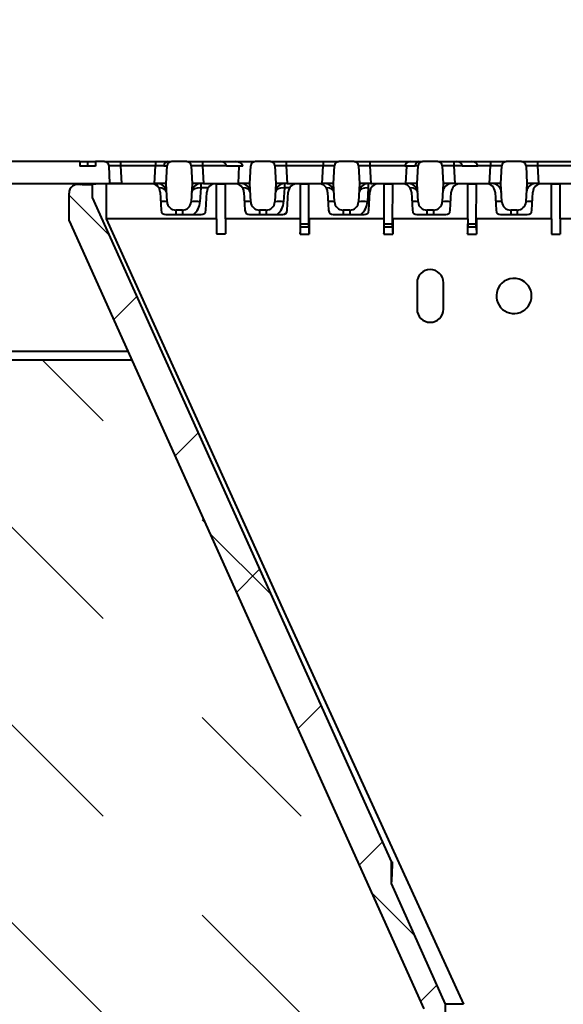
# Model space of a CAD drawing. Units: millimetres. Extents: x 0 to 9865, y 0 to 5940.
# Drawn here: x 4752 to 4875, y 4438 to 4661 of the extents above; entities that cross this region are included whole.
import ezdxf
from ezdxf import colors
from ezdxf.entities.mleader import LeaderData, LeaderLine
from ezdxf.math import Vec2, Vec3

# ---------------------------------------------------------------- set-up
doc = ezdxf.new("R2010")
doc.units = ezdxf.units.MM
doc.header["$LTSCALE"] = 15
for name, color, linetype, lineweight in [('HAURATON_ConstructionSite_Contour', 7, 'Continuous', 40), ('HAURATON_ConstructionSite_Hatching', 8, 'Continuous', 15), ('HAURATON_Product_Contour', 7, 'Continuous', 40), ('HAURATON_Product_Hatching', 1, 'Continuous', 15)]:
    doc.layers.add(name, color=color, linetype=linetype, lineweight=lineweight)
doc.layers.add('HAURATON_Text_Macro', color=112, linetype='Continuous')
doc.styles.get("Standard").update_dxf_attribs({"font": 'arial.ttf'})

# ---------------------------------------------------------------- blocks, each defined once
blk = doc.blocks.new('10300_Schnitt')
at = {"layer": 'HAURATON_Product_Hatching'}
h = blk.add_hatch(dxfattribs=at)
h.set_pattern_fill('ANSI37', color=256, scale=10, style=0)
edge = h.paths.add_edge_path(flags=0)
edge.add_line((12718.64, 2384.99), (12718.64, 2280.19))
edge.add_line((12718.64, 2280.19), (12713.38, 2280.19))
edge.add_line((12713.38, 2280.19), (12713.38, 2275.41))
edge.add_line((12713.38, 2275.41), (12720.87, 2275.41))
edge.add_line((12720.87, 2275.41), (12720.87, 2218.41))
edge.add_line((12720.87, 2218.41), (12721.67, 2215.41))
edge.add_line((12721.67, 2215.41), (12723.62, 2215.41))
edge.add_line((12723.62, 2215.41), (12723.62, 2386.05))
edge.add_spline(control_points=[(12723.62, 2386.05), (12719.52, 2395.17), (12715.42, 2404.29), (12711.32, 2413.42)], knot_values=[0.001176, 0.001176, 0.001176, 0.001176, 0.031176, 0.031176, 0.031176, 0.031176], weights=[1, 1, 1, 1], degree=3, periodic=0)
edge.add_line((12711.32, 2413.42), (12711.32, 2418.29))
edge.add_line((12711.32, 2418.29), (12643.41, 2569.29))
edge.add_line((12643.41, 2569.29), (12643.41, 2572.25))
edge.add_line((12643.41, 2572.25), (12641.12, 2572.25))
edge.add_spline(control_points=[(12641.12, 2572.25), (12641.01, 2572.25), (12640.89, 2572.23), (12640.79, 2572.2), (12640.77, 2572.19), (12640.74, 2572.18), (12640.72, 2572.17)], knot_values=[0, 0, 0, 0, 0.000336, 0.000336, 0.000336, 0.000411, 0.000411, 0.000411, 0.000411], weights=[1, 1, 1, 1, 1, 1, 1], degree=3, periodic=0)
edge.add_ellipse((12640.14, 2570.25), major_axis=(-1.79, -0.89), ratio=0.99981, start_angle=226.7443, end_angle=333.4423)
edge.add_line((12638.14, 2570.25), (12638.14, 2563.99))
edge.add_line((12638.14, 2563.99), (12718.64, 2384.99))
at = {"layer": 'HAURATON_ConstructionSite_Contour'}
for p, q in [((12640.62, 2577.41), (12623.82, 2577.41)), ((12640.62, 2577.41), (12640.62, 2576.41)), ((12640.62, 2577.41), (12642.37, 2577.41)), ((12642.37, 2577.41), (12642.37, 2576.41)), ((12642.37, 2577.41), (12644.12, 2577.41)), ((12644.12, 2577.41), (12644.12, 2576.41)), ((12646.22, 2577.41), (12644.12, 2577.41)), ((12646.22, 2577.41), (12649.82, 2577.41)), ((12649.82, 2577.41), (12649.82, 2576.46)), ((12649.82, 2577.41), (12657.79, 2577.41)), ((12657.79, 2577.41), (12657.79, 2576.46)), ((12657.79, 2577.41), (12660.51, 2577.41)), ((12660.51, 2577.41), (12661.35, 2577.41)), ((12664.86, 2577.41), (12661.38, 2577.41)), ((12664.86, 2577.41), (12668.45, 2577.41)), ((12668.45, 2577.41), (12668.45, 2576.46)), ((12668.45, 2577.41), (12672.46, 2577.41)), ((12672.46, 2577.41), (12675.96, 2577.41)), ((12675.96, 2577.41), (12676.79, 2577.41)), ((12676.79, 2577.41), (12680.34, 2577.41)), ((12683.86, 2577.41), (12680.38, 2577.41)), ((12683.86, 2577.41), (12687.45, 2577.41)), ((12687.45, 2577.41), (12687.45, 2576.46)), ((12687.45, 2577.41), (12695.79, 2577.41)), ((12695.79, 2577.41), (12695.79, 2576.46)), ((12695.79, 2577.41), (12699.38, 2577.41)), ((12702.86, 2577.41), (12699.38, 2577.41)), ((12702.86, 2577.41), (12706.45, 2577.41)), ((12706.45, 2577.41), (12706.45, 2576.46)), ((12706.45, 2577.41), (12714.79, 2577.41)), ((12714.79, 2577.41), (12715.65, 2577.41)), ((12715.65, 2577.41), (12717.51, 2577.41)), ((12717.51, 2577.41), (12718.38, 2577.41)), ((12721.86, 2577.41), (12718.38, 2577.41)), ((12721.86, 2577.41), (12725.45, 2577.41)), ((12725.45, 2577.41), (12725.45, 2576.46)), ((12725.45, 2577.41), (12725.97, 2577.41)), ((12725.97, 2577.41), (12729.47, 2577.41)), ((12729.47, 2577.41), (12733.79, 2577.41)), ((12733.79, 2577.41), (12733.79, 2576.46)), ((12733.79, 2577.41), (12737.38, 2577.41)), ((12740.86, 2577.41), (12737.38, 2577.41)), ((12740.86, 2577.41), (12744.45, 2577.41)), ((12744.45, 2577.41), (12744.45, 2576.46)), ((12744.45, 2577.41), (12752.79, 2577.41)), ((12644.12, 2576.41), (12640.62, 2576.41)), ((12647.43, 2572.41), (12647.22, 2576.46)), ((12649.82, 2576.46), (12650.03, 2572.41)), ((12657.79, 2576.46), (12649.82, 2576.46)), ((12657.57, 2572.41), (12657.79, 2576.46)), ((12660.38, 2576.41), (12659.68, 2576.41)), ((12660.17, 2572.41), (12660.38, 2576.46)), ((12665.86, 2576.46), (12666.07, 2572.41)), ((12668.45, 2576.46), (12668.67, 2572.41)), ((12673.89, 2576.46), (12668.45, 2576.46)), ((12673.89, 2576.46), (12673.9, 2576.41)), ((12676.78, 2576.41), (12673.9, 2576.41)), ((12676.57, 2572.41), (12676.78, 2576.41)), ((12677.56, 2576.41), (12676.78, 2576.41)), ((12679.17, 2572.41), (12679.38, 2576.46)), ((12684.86, 2576.46), (12685.07, 2572.41)), ((12687.45, 2576.46), (12687.67, 2572.41)), ((12695.79, 2576.46), (12687.45, 2576.46)), ((12695.57, 2572.41), (12695.79, 2576.46)), ((12698.17, 2572.41), (12698.38, 2576.46)), ((12703.86, 2576.46), (12704.07, 2572.41)), ((12706.45, 2576.46), (12706.67, 2572.41)), ((12714.38, 2576.46), (12706.45, 2576.46)), ((12714.37, 2576.41), (12714.38, 2576.46)), ((12714.78, 2576.41), (12714.37, 2576.41)), ((12714.57, 2572.41), (12714.78, 2576.41)), ((12716.68, 2576.41), (12714.78, 2576.41)), ((12717.17, 2572.41), (12717.38, 2576.46)), ((12722.86, 2576.46), (12723.07, 2572.41)), ((12725.45, 2576.46), (12725.67, 2572.41)), ((12727.4, 2576.46), (12725.45, 2576.46)), ((12727.4, 2576.46), (12727.41, 2576.41)), ((12730.9, 2576.41), (12727.41, 2576.41)), ((12730.89, 2576.46), (12730.9, 2576.41)), ((12733.79, 2576.46), (12730.89, 2576.46)), ((12733.57, 2572.41), (12733.79, 2576.46)), ((12736.17, 2572.41), (12736.38, 2576.46)), ((12741.86, 2576.46), (12742.07, 2572.41)), ((12744.45, 2576.46), (12744.67, 2572.41)), ((12752.79, 2576.46), (12744.45, 2576.46)), ((12621.07, 2572.41), (12647.43, 2572.41)), ((12641.12, 2572.25), (12643.41, 2572.25)), ((12643.41, 2572.25), (12643.41, 2569.29)), ((12646.57, 2572.38), (12646.57, 2564.41)), ((12656.87, 2572.38), (12646.57, 2572.38)), ((12650.03, 2572.41), (12647.43, 2572.41)), ((12650.03, 2572.41), (12657.57, 2572.41)), ((12658.27, 2572.41), (12657.57, 2572.41)), ((12658.22, 2571.87), (12658.22, 2572.41)), ((12660.17, 2572.41), (12658.27, 2572.41)), ((12660.39, 2568.31), (12660.17, 2572.41)), ((12666.07, 2572.41), (12665.85, 2568.31)), ((12667.97, 2572.41), (12666.07, 2572.41)), ((12668.67, 2572.41), (12667.97, 2572.41)), ((12668.02, 2572.41), (12668.02, 2571.46)), ((12668.67, 2572.41), (12676.57, 2572.41)), ((12671.62, 2572.38), (12671.37, 2572.38)), ((12671.64, 2572.38), (12671.62, 2572.38)), ((12671.62, 2564.41), (12671.62, 2572.38)), ((12671.64, 2572.38), (12673.6, 2572.38)), ((12673.6, 2572.38), (12673.62, 2572.38)), ((12673.62, 2564.41), (12673.62, 2572.38)), ((12675.87, 2572.38), (12673.62, 2572.38)), ((12677.27, 2572.41), (12676.57, 2572.41)), ((12679.17, 2572.41), (12677.27, 2572.41)), ((12679.39, 2568.31), (12679.17, 2572.41)), ((12685.07, 2572.41), (12684.85, 2568.31)), ((12686.97, 2572.41), (12685.07, 2572.41)), ((12687.67, 2572.41), (12686.97, 2572.41)), ((12687.02, 2572.41), (12687.02, 2571.46)), ((12687.67, 2572.41), (12695.57, 2572.41)), ((12690.62, 2572.38), (12689.87, 2572.38)), ((12690.64, 2572.38), (12690.62, 2572.38)), ((12690.67, 2563.27), (12690.64, 2572.38)), ((12690.64, 2572.38), (12692.6, 2572.38)), ((12692.57, 2563.27), (12692.6, 2572.38)), ((12692.6, 2572.38), (12692.62, 2572.38)), ((12694.87, 2572.38), (12692.62, 2572.38)), ((12696.27, 2572.41), (12695.57, 2572.41)), ((12698.17, 2572.41), (12696.27, 2572.41)), ((12698.39, 2568.31), (12698.17, 2572.41)), ((12704.07, 2572.41), (12703.85, 2568.31)), ((12705.97, 2572.41), (12704.07, 2572.41)), ((12706.67, 2572.41), (12705.97, 2572.41)), ((12706.02, 2572.41), (12706.02, 2571.46)), ((12706.67, 2572.41), (12714.57, 2572.41)), ((12709.62, 2572.38), (12708.37, 2572.38)), ((12709.64, 2572.38), (12709.62, 2572.38)), ((12709.67, 2563.27), (12709.64, 2572.38)), ((12709.64, 2572.38), (12711.6, 2572.38)), ((12711.57, 2563.27), (12711.6, 2572.38)), ((12711.6, 2572.38), (12711.62, 2572.38)), ((12713.87, 2572.38), (12711.62, 2572.38)), ((12715.27, 2572.41), (12714.57, 2572.41)), ((12717.17, 2572.41), (12715.27, 2572.41)), ((12717.39, 2568.31), (12717.17, 2572.41)), ((12723.07, 2572.41), (12722.85, 2568.31)), ((12724.97, 2572.41), (12723.07, 2572.41)), ((12725.67, 2572.41), (12724.97, 2572.41)), ((12725.67, 2572.41), (12733.57, 2572.41)), ((12728.62, 2572.38), (12726.87, 2572.38)), ((12728.64, 2572.38), (12728.62, 2572.38)), ((12728.62, 2564.41), (12728.62, 2572.38)), ((12728.64, 2572.38), (12730.6, 2572.38)), ((12730.57, 2563.27), (12730.6, 2572.38)), ((12730.6, 2572.38), (12730.62, 2572.38)), ((12732.87, 2572.38), (12730.62, 2572.38)), ((12734.27, 2572.41), (12733.57, 2572.41)), ((12736.17, 2572.41), (12734.27, 2572.41)), ((12736.39, 2568.31), (12736.17, 2572.41)), ((12742.07, 2572.41), (12741.85, 2568.31)), ((12743.97, 2572.41), (12742.07, 2572.41)), ((12744.67, 2572.41), (12743.97, 2572.41)), ((12744.67, 2572.41), (12752.57, 2572.41)), ((12747.62, 2572.38), (12745.37, 2572.38)), ((12747.64, 2572.38), (12747.62, 2572.38)), ((12747.62, 2564.41), (12747.62, 2572.38)), ((12747.64, 2572.38), (12749.6, 2572.38)), ((12749.6, 2572.38), (12749.62, 2572.38)), ((12749.62, 2564.41), (12749.62, 2572.38)), ((12752.87, 2572.38), (12749.62, 2572.38)), ((12638.14, 2563.99), (12638.14, 2570.25)), ((12639.26, 2572.05), (12639.25, 2572.04)), ((12658.84, 2570.51), (12659.06, 2566.36)), ((12668.02, 2571.46), (12667.85, 2568.31)), ((12669.67, 2571.46), (12668.02, 2571.46)), ((12669.18, 2566.36), (12669.4, 2570.51)), ((12677.84, 2570.51), (12678.06, 2566.36)), ((12687.02, 2571.46), (12686.85, 2568.31)), ((12688.2, 2571.46), (12687.02, 2571.46)), ((12687.68, 2566.36), (12687.9, 2570.51)), ((12696.84, 2570.51), (12697.06, 2566.36)), ((12706.02, 2571.46), (12705.85, 2568.31)), ((12706.18, 2566.36), (12706.4, 2570.51)), ((12715.84, 2570.51), (12716.06, 2566.36)), ((12724.68, 2566.36), (12724.9, 2570.51)), ((12734.84, 2570.51), (12735.06, 2566.36)), ((12743.18, 2566.36), (12743.4, 2570.51)), ((12643.41, 2569.29), (12711.32, 2418.29)), ((12663.86, 2566.41), (12662.38, 2566.41)), ((12662.38, 2566.41), (12662.38, 2565.41)), ((12663.86, 2566.41), (12663.86, 2565.41)), ((12682.86, 2566.41), (12681.38, 2566.41)), ((12681.38, 2566.41), (12681.38, 2565.41)), ((12682.86, 2566.41), (12682.86, 2565.41)), ((12687.65, 2566.36), (12687.68, 2566.36)), ((12701.86, 2566.41), (12700.38, 2566.41)), ((12700.38, 2566.41), (12700.38, 2565.41)), ((12701.86, 2566.41), (12701.86, 2565.41)), ((12720.86, 2566.41), (12719.38, 2566.41)), ((12719.38, 2566.41), (12719.38, 2565.41)), ((12720.86, 2566.41), (12720.86, 2565.41)), ((12739.86, 2566.41), (12738.38, 2566.41)), ((12738.38, 2566.41), (12738.38, 2565.41)), ((12739.86, 2566.41), (12739.86, 2565.41)), ((12638.14, 2563.99), (12718.64, 2384.99)), ((12671.62, 2564.41), (12646.57, 2564.41)), ((12660.09, 2565.38), (12668.15, 2565.38)), ((12671.62, 2564.41), (12671.62, 2560.98)), ((12690.62, 2564.41), (12673.62, 2564.41)), ((12679.09, 2565.38), (12686.65, 2565.38)), ((12686.65, 2565.41), (12686.65, 2565.38)), ((12690.62, 2564.41), (12690.61, 2560.96)), ((12709.62, 2564.41), (12692.62, 2564.41)), ((12698.09, 2565.38), (12705.15, 2565.38)), ((12709.62, 2564.41), (12709.61, 2560.95)), ((12728.62, 2564.41), (12711.62, 2564.41)), ((12717.09, 2565.38), (12723.65, 2565.38)), ((12728.62, 2564.41), (12728.61, 2560.94)), ((12747.62, 2564.41), (12730.62, 2564.41)), ((12736.09, 2565.38), (12742.15, 2565.38)), ((12747.62, 2564.41), (12747.61, 2560.94)), ((12766.62, 2564.41), (12749.62, 2564.41)), ((12690.67, 2562.6), (12690.67, 2563.27)), ((12690.67, 2563.27), (12692.57, 2563.27)), ((12690.67, 2562.6), (12692.57, 2562.6)), ((12692.57, 2562.6), (12692.57, 2563.27)), ((12709.67, 2562.6), (12709.67, 2563.27)), ((12709.67, 2563.27), (12711.57, 2563.27)), ((12709.67, 2562.6), (12711.57, 2562.6)), ((12711.57, 2562.6), (12711.57, 2563.27)), ((12728.67, 2562.6), (12728.67, 2563.27)), ((12728.67, 2563.27), (12730.57, 2563.27)), ((12728.67, 2562.6), (12730.57, 2562.6)), ((12730.57, 2562.6), (12730.57, 2563.27)), ((12717.12, 2549.91), (12717.12, 2547.78)), ((12723.12, 2548.61), (12723.12, 2549.91)), ((12717.12, 2547.78), (12717.12, 2543.91)), ((12723.12, 2543.91), (12723.12, 2548.61)), ((12651.49, 2534.31), (12579.82, 2534.31)), ((12578.96, 2532.41), (12652.34, 2532.41)), ((12711.54, 2418.34), (12711.32, 2418.29)), ((12711.32, 2413.42), (12711.32, 2418.29)), ((12723.62, 2386.05), (12711.32, 2413.42)), ((12723.62, 2215.41), (12723.62, 2386.05))]:
    blk.add_line(p, q, dxfattribs=at)
at = {"layer": 'HAURATON_ConstructionSite_Contour', "flags": 128}
for points in [[(12715.65, 2577.41), (12715.12, 2577.3), (12714.79, 2577.11)], [(12641.12, 2572.25), (12640.79, 2572.2), (12640.72, 2572.17)], [(12646.57, 2564.41), (12686.99, 2475.08), (12727.66, 2385.99)], [(12673.62, 2564.41), (12673.62, 2562.7), (12673.63, 2560.98)], [(12692.62, 2564.41), (12692.62, 2562.69), (12692.63, 2560.96)], [(12711.62, 2564.41), (12711.62, 2562.68), (12711.63, 2560.95)], [(12730.62, 2564.41), (12730.63, 2562.67), (12730.63, 2560.94)], [(12749.62, 2564.41), (12749.63, 2562.67), (12749.63, 2560.94)], [(12671.62, 2560.98), (12671.62, 2560.98), (12673.62, 2560.98), (12673.63, 2560.98)], [(12690.61, 2560.96), (12690.62, 2560.96), (12692.62, 2560.96), (12692.63, 2560.96)], [(12709.61, 2560.95), (12709.62, 2560.95), (12711.62, 2560.95), (12711.63, 2560.95)], [(12728.61, 2560.94), (12728.62, 2560.94), (12730.62, 2560.94), (12730.63, 2560.94)], [(12747.61, 2560.94), (12747.62, 2560.94), (12749.62, 2560.94), (12749.63, 2560.94)], [(12727.66, 2385.99), (12725.92, 2386.01), (12724.63, 2386.04), (12723.88, 2386.05), (12723.62, 2386.05)]]:
    blk.add_lwpolyline(points, dxfattribs=at)
at = {"layer": 'HAURATON_ConstructionSite_Contour'}
for centre, radius, start, end in [((12646.22, 2576.41), 1, 3, 90), ((12660.62, 2576.49), 0.931, 96.6238, 180.1131), ((12661.38, 2576.41), 1, 90, 177), ((12664.86, 2576.41), 1, 3, 90), ((12676.4, 2576.07), 1.22, 19.3566, 71.3249), ((12680.38, 2576.41), 1, 90, 177), ((12683.86, 2576.41), 1, 3, 90), ((12699.38, 2576.41), 1, 90, 177), ((12702.86, 2576.41), 1, 3, 90), ((12717.62, 2576.49), 0.931, 96.6243, 180.1136), ((12718.38, 2576.41), 1, 90, 177), ((12721.86, 2576.41), 1, 3, 90), ((12737.38, 2576.41), 1, 90, 177), ((12740.86, 2576.41), 1, 3, 90), ((12646.19, 2543.43), 28.95, 89.2497, 95.5018), ((12656.87, 2570.41), 1.97, 3, 90), ((12658.27, 2570.41), 2, 3, 90), ((12667.97, 2570.41), 2, 90, 177), ((12671.37, 2570.41), 1.97, 89.9999, 177), ((12675.87, 2570.41), 1.97, 3, 89.9999), ((12677.27, 2570.41), 2, 3, 90), ((12686.97, 2570.41), 2, 90, 177), ((12689.87, 2570.41), 1.97, 89.9999, 177), ((12694.87, 2570.41), 1.97, 3, 89.9999), ((12696.27, 2570.41), 2, 3, 90), ((12705.97, 2570.41), 2, 90, 177), ((12708.37, 2570.41), 1.97, 89.9999, 177), ((12713.87, 2570.41), 1.97, 3, 89.9999), ((12715.27, 2570.41), 2, 3, 90), ((12724.97, 2570.41), 2, 90, 177), ((12726.87, 2570.41), 1.97, 89.9999, 177), ((12732.87, 2570.41), 1.97, 3, 89.9999), ((12734.27, 2570.41), 2, 3, 90), ((12743.97, 2570.41), 2, 90, 177), ((12745.37, 2570.41), 1.97, 90, 177), ((12659.54, 2560.8), 7.55, 83.5982, 94.2423), ((12662.38, 2568.41), 2, 183, 270), ((12663.86, 2568.41), 2, 270, 357), ((12666.85, 2558.73), 9.62, 84.0433, 95.9567), ((12663.86, 2568.51), 4, 309.089, 357), ((12678.54, 2560.8), 7.55, 83.5982, 94.2423), ((12681.38, 2568.41), 2, 183, 270), ((12682.86, 2568.41), 2, 270, 357), ((12685.85, 2558.73), 9.62, 84.0433, 95.9567), ((12682.86, 2568.51), 4, 309.089, 357), ((12697.54, 2560.8), 7.55, 83.5982, 94.2423), ((12700.38, 2568.41), 2, 183, 270), ((12701.86, 2568.41), 2, 270, 357), ((12704.85, 2558.73), 9.62, 84.0433, 95.9567), ((12701.86, 2568.51), 4, 309.089, 357), ((12716.54, 2560.8), 7.55, 83.5982, 94.2423), ((12719.38, 2568.41), 2, 183, 270), ((12720.86, 2568.41), 2, 270, 357), ((12723.83, 2559.05), 9.3, 84.2906, 96.0098), ((12735.54, 2560.8), 7.55, 83.5982, 94.2423), ((12738.38, 2568.41), 2, 183, 270), ((12739.86, 2568.41), 2, 270, 357), ((12742.66, 2562.83), 5.53, 83.8024, 98.3571), ((12660.09, 2566.41), 1.03, 183, 269.9999), ((12668.15, 2566.41), 1.03, 269.9999, 357), ((12679.09, 2566.41), 1.03, 183, 269.9999), ((12686.65, 2566.41), 1.03, 269.9999, 357), ((12686.65, 2566.41), 1, 270, 357), ((12698.09, 2566.41), 1.03, 183, 269.9999), ((12705.15, 2566.41), 1.03, 269.9999, 357), ((12717.09, 2566.41), 1.03, 183, 269.9999), ((12723.65, 2566.41), 1.03, 269.9999, 357), ((12736.09, 2566.41), 1.03, 183, 269.9999), ((12742.15, 2566.41), 1.03, 269.9999, 357), ((12720.12, 2549.91), 3, 360, 180), ((12739.12, 2546.91), 4, 133.5772, 52.7759), ((12739.12, 2546.91), 4, 52.7759, 133.5772), ((12720.12, 2543.91), 3, 180, 0), ((12660.11, 2418.22), 51.43, 354.6401, 0.1344)]:
    blk.add_arc(centre, radius, start, end, dxfattribs=at)
for centre, major_axis, ratio, start_param, end_param in [((12672.46, 2576.41), (1.43, 0), 0.699065, 0.05236, 1.570796), ((12675.96, 2576.41), (1.43, 0), 0.699065, 0.951029, 1.570796), ((12715.8, 2576.41), (1.43, 0), 0.699065, 2.363648, 3.089233), ((12725.97, 2576.41), (1.43, 0), 0.699065, 0.05236, 1.570796), ((12729.47, 2576.41), (1.43, 0), 0.699065, 0.05236, 1.570796), ((12649.83, 2576.41), (2.61, -0.05), 0.019996, 1.574987, 3.143044), ((12657.78, 2576.41), (2.61, 0.05), 0.019996, 0.747464, 1.566606), ((12659.26, 2604.69), (12.03, 201.16), 0.010583, 4.571994, 4.572364), ((12668.46, 2576.41), (2.61, -0.05), 0.019996, 1.574987, 3.143044), ((12678.56, 2610.45), (0.38, 35.72), 0.059653, 2.828182, 2.83415), ((12687.46, 2576.41), (2.61, -0.05), 0.019996, 1.574987, 3.143044), ((12695.78, 2576.41), (2.61, 0.05), 0.019996, 6.281734, 7.849791), ((12706.46, 2576.41), (2.61, -0.05), 0.019996, 1.574987, 3.143044), ((12716.26, 2604.65), (12.03, 201.16), 0.010583, 4.572153, 4.572524), ((12714.78, 2576.41), (2.61, 0.05), 0.019996, 6.281734, 7.03049), ((12725.46, 2576.41), (2.61, -0.05), 0.019996, 1.574987, 3.143044), ((12733.78, 2576.41), (2.61, 0.05), 0.019996, 6.281734, 7.849791), ((12744.46, 2576.41), (2.61, -0.05), 0.019996, 1.574987, 3.143044), ((12640.14, 2570.25), (-1.79, -0.89), 0.99981, 3.957434, 5.819666), ((12658.27, 2570.41), (2, 0.1), 0.526132, 0, 1.407893), ((12667.97, 2570.41), (2, -0.1), 0.526132, 1.573535, 3.141593), ((12677.27, 2570.41), (2, 0.1), 0.526132, 0, 1.391893), ((12686.97, 2570.41), (2, -0.1), 0.526132, 1.623156, 3.141593), ((12687.02, 2571.41), (2, -0.05), 0.026114, 1.572851, 1.622471), ((12696.27, 2570.41), (2, 0.1), 0.526132, 0, 1.391893), ((12705.97, 2570.41), (2, -0.1), 0.526132, 1.623156, 3.141593), ((12706.02, 2571.41), (2, -0.05), 0.026114, 1.572851, 1.622471), ((12715.27, 2570.41), (2, 0.1), 0.526132, 0, 1.391893), ((12690.6, 2562.91), (0, 2), 0.034921, 3.371204, 4.558927), ((12692.64, 2562.91), (0, 2), 0.034921, 1.724259, 2.916076), ((12709.6, 2562.91), (0, 2), 0.034921, 3.337311, 4.558927), ((12711.64, 2562.91), (0, 2), 0.034921, 1.724259, 2.948856), ((12728.6, 2562.91), (0, 2), 0.034921, 3.314094, 4.558927), ((12730.64, 2562.91), (0, 2), 0.034921, 1.724259, 2.970922)]:
    blk.add_ellipse(centre, major_axis=major_axis, ratio=ratio, start_param=start_param, end_param=end_param, dxfattribs=at)

msp = doc.modelspace()

# ---------------------------------------------------------------- hatches: boundary and pattern name
at = {"layer": 'HAURATON_ConstructionSite_Hatching'}
h = msp.add_hatch(dxfattribs=at)
h.set_pattern_fill('DASH', color=256, scale=10, angle=135)
h.set_pattern_definition([(135, (684.513, 1157.818), (-44.90128, 4e-15), [31.75, -31.75])])
h.paths.add_polyline_path([(4776.918, 4584.228), (4703.605, 4584.228), (4637.299, 4436.791), (4637.299, 4332.009), (4642.5, 4332.009), (4647.761, 4332.009), (4647.761, 4331.028), (4647.761, 4327.228), (4653.261, 4327.228), (4653.261, 4327.124), (4682.261, 4327.124), (4682.261, 4327.228), (4687.261, 4327.228), (4687.261, 4327.124), (4698.135, 4327.124), (4698.163, 4327.228), (4750.261, 4327.228), (4755.261, 4327.228), (4807.36, 4327.228), (4818.261, 4327.124), (4818.261, 4327.228), (4823.261, 4327.228), (4832.761, 4327.194), (4832.761, 4331.028), (4832.761, 4332.009), (4843.224, 4332.009), (4843.224, 4436.791)])

# ---------------------------------------------------------------- block references
at = {"layer": 'HAURATON_Product_Contour'}
msp.add_blockref('10300_Schnitt', (-7875.359, 2051.818), dxfattribs=at)

# ---------------------------------------------------------------- leaders
at = {"layer": 'HAURATON_Text_Macro'}
ml = msp.add_multileader_mtext('Standard', dxfattribs=at)
ml.set_content('Първите два завършващи компонента на улея (фуния) би следвало да бъдат премахнати на място. Оставащите незакрити отвори трябва да бъдат слепени с предоставените тапи.', color=256)
ml.set_leader_properties()
ml.build(insert=Vec2(0, 0))
ml.multileader.update_dxf_attribs({"dogleg_length": 2, "arrow_head_size": 70, "scale": 5})
ctx = ml.context
ctx.base_point, ctx.scale, ctx.char_height, ctx.arrow_head_size, ctx.landing_gap_size, ctx.plane_origin = Vec3(3940.286, 5282.668), 5, 60, 70, 40, Vec3(4018.986, 4863.992)
notes = []
notes.append((ctx, [(1, (1, 1, 0), (5159.686, 5282.668), (-1, 0), 40, [(0, [(5188.938, 4329.728)], 0, [])])]))
ctx.mtext.insert, ctx.mtext.width, ctx.mtext.flow_direction = Vec3(3980.286, 5313.16), 1176.94996, 5
for ctx, leaders in notes:
    for number, flags, end, landing, length, lines in leaders:
        leader = LeaderData()
        leader.index, (leader.has_last_leader_line, leader.has_dogleg_vector, leader.attachment_direction) = number, flags
        leader.last_leader_point, leader.dogleg_vector, leader.dogleg_length = Vec3(end), Vec3(landing), length
        for number, points, colour, breaks in lines:
            line = LeaderLine()
            line.index, line.vertices, line.color, line.breaks = number, Vec3.list(points), colors.encode_raw_color(colour), breaks
            leader.lines.append(line)
        ctx.leaders.append(leader)

doc.saveas('drawing.dxf')
